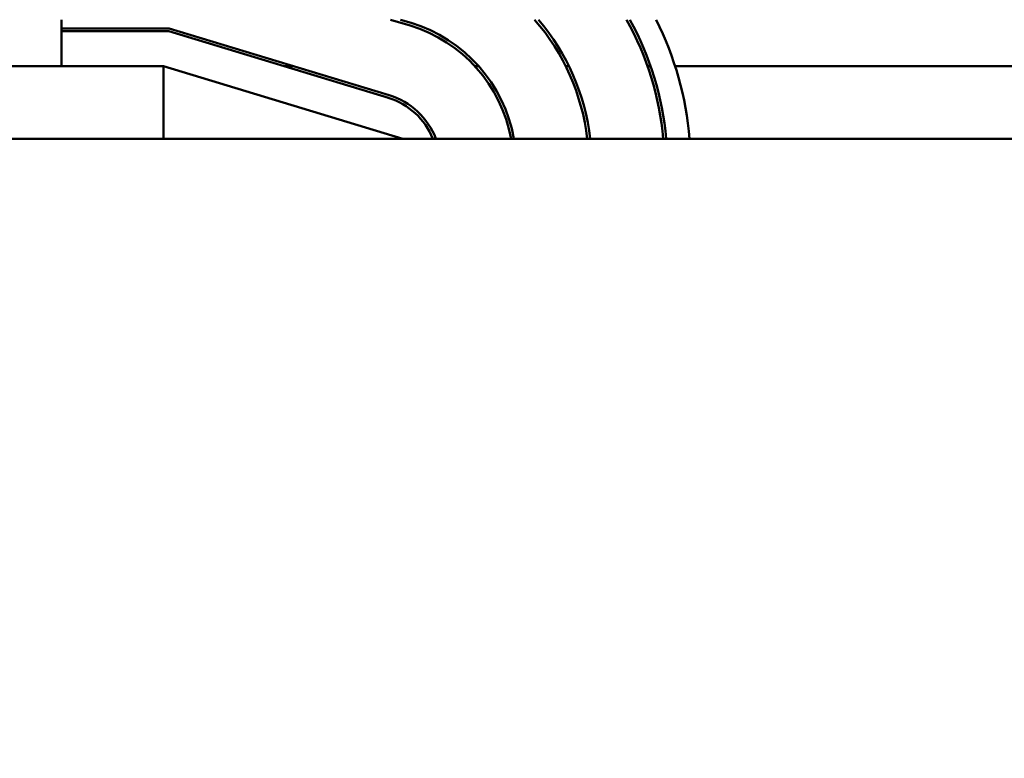
# Model space of a CAD drawing. Units: inches. Extents: x 1 to 43, y 0.5 to 33.5.
# Drawn here: x 5.4 to 7.1, y 28.7 to 30 of the extents above; entities that cross this region are included whole.
import ezdxf

# ---------------------------------------------------------------- set-up
doc = ezdxf.new("R2010")
doc.units = ezdxf.units.IN
doc.header["$LTSCALE"] = 2
doc.header["$MEASUREMENT"] = 0
doc.layers.add('Dimension (ANSI)', color=7, linetype='Continuous', lineweight=25)
doc.layers.add('Visible (ANSI)', color=7, linetype='Continuous', lineweight=50)
doc.styles.add('Note Text (ANSI)', font='tahoma.ttf')
doc.dimstyles.new('Default (ANSI)', dxfattribs={"dimscale": 2, "dimtxt": 0.16, "dimasz": 0.098425, "dimexe": 0.125, "dimexo": 0.0625, "dimgap": 0.031496, "dimtad": 0, "dimtih": 1, "dimtoh": 1, "dimrnd": 1e-08, "dimzin": 0, "dimdsep": 46, "dimtxsty": 'Note Text (ANSI)', "dimcen": 0.09, "dimdle": 0.393701, "dimclrd": 256, "dimclre": 256, "dimclrt": 256, "dimadec": 0, "dimazin": 1, "dimtfac": 0.75, "dimtofl": 0, "dimtmove": 0, "dimatfit": 3, "dimfxl": 1, "dimtolj": 1, "dimtzin": 4, "dimlwd": -1, "dimlwe": -1, "dimarcsym": 0})

# ---------------------------------------------------------------- blocks, each defined once
blk = doc.blocks.new('*D36')
at = {"layer": 'Defpoints', "color": 0, "transparency": 16777216}
for p in [(2.6963, 31.877), (4.3088, 31.877), (6.9298, 23.975)]:
    blk.add_point(p, dxfattribs=at)
at = {"layer": 'Dimension (ANSI)', "transparency": 16777216}
for p, q in [((4.1838, 31.877), (2.4463, 31.877)), ((2.6963, 31.6801), (2.6963, 28.4226)), ((2.6963, 24.1718), (2.6963, 27.4293)), ((6.8048, 23.975), (2.4463, 23.975))]:
    blk.add_line(p, q, dxfattribs=at)
for points in [[(2.6635, 31.6801), (2.7291, 31.6801), (2.6963, 31.877)], [(2.6635, 24.1718), (2.7291, 24.1718), (2.6963, 23.975)]]:
    blk.add_solid(points, dxfattribs=at)
at = {"layer": 'Dimension (ANSI)', "transparency": 16777216, "insert": (2.6963, 27.926), "char_height": 0.32, "attachment_point": 5, "style": 'Note Text (ANSI)'}
blk.add_mtext('\\A1; \\fTahoma|b0|i0;\\H0.3200;8.00\\P\\fTahoma|b0|i0;\\H0.3200;Max.', dxfattribs=at)

msp = doc.modelspace()

# ---------------------------------------------------------------- linework, layer by layer
at = {"layer": 'Visible (ANSI)'}
for p, q in [((5.5213, 29.877), (5.5213, 29.957)), ((6.0876, 29.957), (6.1214, 29.9467)), ((6.1229, 29.9515), (6.1048, 29.957)), ((5.7066, 29.942), (5.5213, 29.942)), ((5.5213, 29.937), (5.7058, 29.937)), ((5.7058, 29.937), (6.0837, 29.8223)), ((6.0851, 29.8271), (5.7066, 29.942)), ((5.6969, 29.877), (4.7088, 29.877)), ((6.1088, 29.752), (5.6969, 29.877)), ((5.6969, 29.752), (5.6969, 29.877)), ((5.9036, 29.877), (5.9208, 29.877)), ((6.2326, 29.877), (6.2394, 29.877)), ((6.389, 29.877), (6.3945, 29.877)), ((6.5299, 29.877), (6.5352, 29.877)), ((6.5773, 29.877), (7.4402, 29.877)), ((13.3088, 29.752), (4.3088, 29.752))]:
    msp.add_line(p, q, dxfattribs=at)
for radius, start, end in [(0.255, 10.0489, 73.1195), (0.38, 6.7242, 41.0384), (0.385, 6.6365, 40.3938), (0.51, 5.0051, 29.2883), (0.515, 4.9564, 28.9768), (0.555, 4.5984, 26.7142), (0.25, 10.252, 73.1195), (0.12, 21.7642, 73.1195), (0.125, 20.8521, 73.1195)]:
    msp.add_arc((6.0488, 29.7075), radius, start, end, dxfattribs=at)

# ---------------------------------------------------------------- dimensions: what is measured, and where the dimension line sits
at = {"layer": 'Dimension (ANSI)'}
dim = msp.add_linear_dim(base=(2.6963, 31.877), p1=(6.9298, 23.975), p2=(4.3088, 31.877), angle=90, text=' \\fTahoma|b0|i0;\\H0.3200;8.00\\P\\fTahoma|b0|i0;\\H0.3200;Max.', dimstyle='Default (ANSI)', override={"dimgap": 0.031496, "dimdec": 2, "dimtol": 0, "dimlim": 0, "dimtp": 0, "dimtm": 0, "dimtdec": 2, "dimatfit": 1}, dxfattribs=at)
dim.commit()
dim.dimension.update_dxf_attribs({"geometry": '*D36', "text_midpoint": (2.6963, 27.926), "dimtype": 160})

doc.saveas('drawing.dxf')
